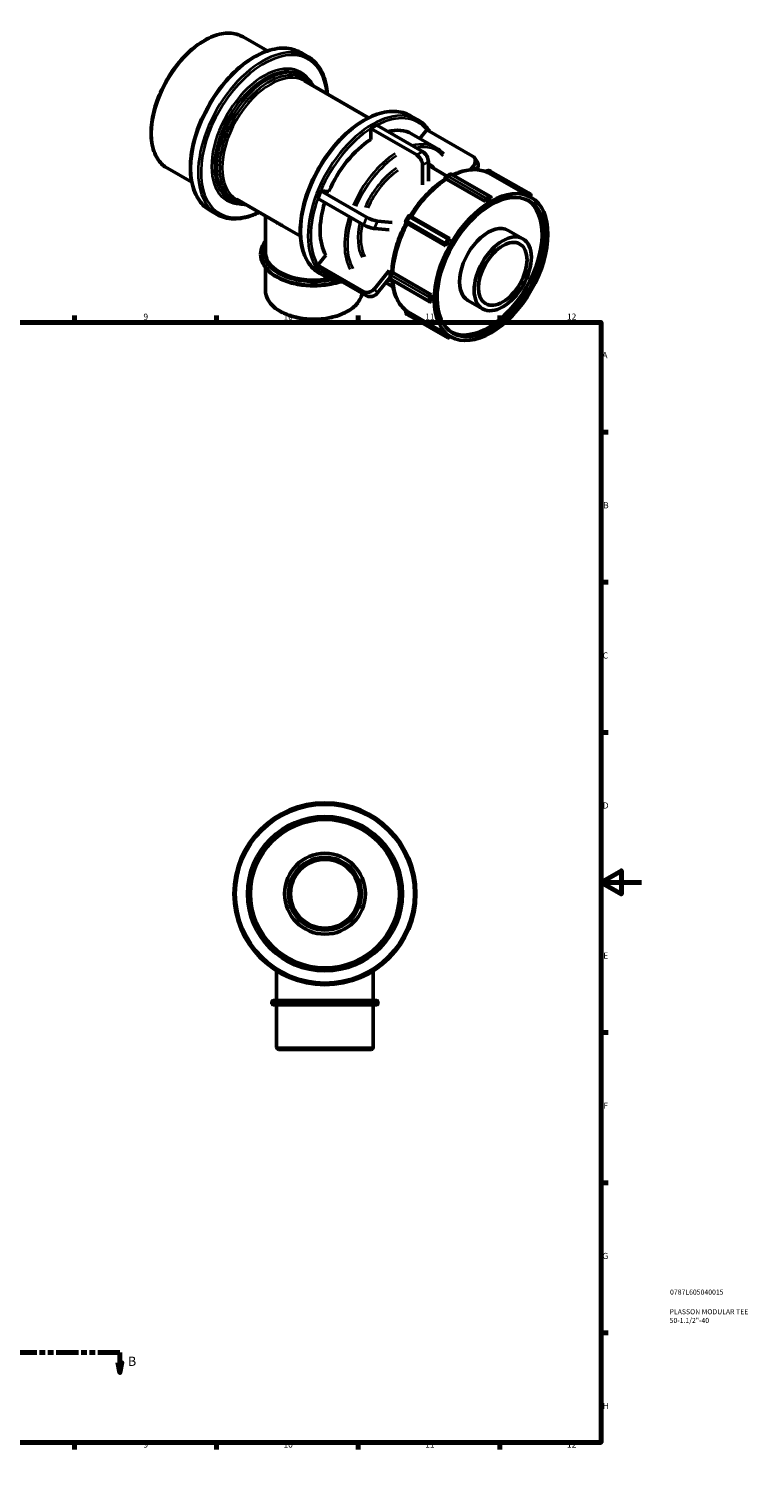
# Model space of a CAD drawing. Units: millimetres. Extents: x -40 to 894, y 0 to 770.
# Drawn here: x 538 to 894, y 0 to 719 of the extents above; entities that cross this region are included whole.
import ezdxf

# ---------------------------------------------------------------- set-up
doc = ezdxf.new("R2010")
doc.units = ezdxf.units.MM
doc.linetypes.add('DOUBLE_DASH_CHAIN', pattern=[1.2403, 0.6614, -0.0827, 0.1654, -0.0827, 0.1654, -0.0827])
for name, color, linetype, lineweight in [('Border (ANSI)', 7, 'Continuous', 70), ('Section Line (ANSI)', 7, 'DOUBLE_DASH_CHAIN', 70), ('Title (ISO)', 7, 'Continuous', 50), ('Visible (ANSI)', 7, 'Continuous', 50), ('Visible Narrow (ANSI)', 7, 'Continuous', 35)]:
    doc.layers.add(name, color=color, linetype=linetype, lineweight=lineweight)
doc.styles.add('Label Text (ANSI)', font='tahoma.ttf')
doc.styles.add('Note Text (ANSI)', font='tahoma.ttf')
doc.styles.add('Note Text (ISO)', font='tahoma.ttf')

# ---------------------------------------------------------------- blocks, each defined once
blk = doc.blocks.new('Borders Default Border')
at = {"layer": 'Border (ANSI)'}
for p, q in [((70.08, 574), (70.08, 577.45)), ((140.17, 574), (140.17, 577.45)), ((210.25, 574), (210.25, 577.45)), ((280.33, 574), (280.33, 577.45)), ((350.42, 574), (350.42, 577.45)), ((490.58, 574), (490.58, 577.45)), ((560.67, 574), (560.67, 577.45)), ((630.75, 574), (630.75, 577.45)), ((700.83, 574), (700.83, 577.45)), ((770.92, 574), (770.92, 577.45)), ((20, 519.75), (16.55, 519.75)), ((821, 519.75), (824.45, 519.75)), ((20, 445.5), (16.55, 445.5)), ((821, 445.5), (824.45, 445.5)), ((20, 371.25), (16.55, 371.25)), ((821, 371.25), (824.45, 371.25)), ((20, 222.75), (16.55, 222.75)), ((821, 222.75), (824.45, 222.75)), ((20, 148.5), (16.55, 148.5)), ((821, 148.5), (824.45, 148.5)), ((20, 74.25), (16.55, 74.25)), ((821, 74.25), (824.45, 74.25)), ((70.08, 20), (70.08, 16.55)), ((140.17, 20), (140.17, 16.55)), ((210.25, 20), (210.25, 16.55)), ((280.33, 20), (280.33, 16.55)), ((350.42, 20), (350.42, 16.55)), ((490.58, 20), (490.58, 16.55)), ((560.67, 20), (560.67, 16.55)), ((630.75, 20), (630.75, 16.55)), ((700.83, 20), (700.83, 16.55)), ((770.92, 20), (770.92, 16.55))]:
    blk.add_line(p, q, dxfattribs=at)
at = {"layer": 'Border (ANSI)', "flags": 128}
for points in [[(420.5, 594), (420.5, 574), (414.73, 584), (426.27, 584), (420.5, 574)], [(20, 20), (20, 574), (821, 574), (821, 20), (20, 20)], [(0, 297), (20, 297), (10, 302.77), (10, 291.23), (20, 297)], [(841, 297), (821, 297), (831, 302.77), (831, 291.23), (821, 297)], [(420.5, 0), (420.5, 20), (414.73, 10), (426.27, 10), (420.5, 20)]]:
    blk.add_lwpolyline(points, dxfattribs=at)
at = {"layer": 'Border (ANSI)', "attachment_point": 7, "style": 'Note Text (ANSI)'}
for s, insert, char_height in [('1', (34.35, 574.4), 3.05), ('2', (104.2, 574.4), 3.05), ('3', (174.26, 574.34), 3.05), ('4', (244.23, 574.4), 3.05), ('5', (314.48, 574.34), 3.05), ('6', (384.49, 574.34), 3.05), ('7', (454.6, 574.4), 3.05), ('8', (524.63, 574.33), 3.05), ('9', (594.7, 574.34), 3.05), ('10', (663.96, 574.34), 3.048), ('11', (734.04, 574.4), 3.048), ('12', (804.13, 574.4), 3.048), ('A', (16.78, 555.35), 3.05), ('A', (821.63, 555.35), 3.05), ('B', (17.15, 481.1), 3.05), ('B', (821.99, 481.1), 3.05), ('C', (16.95, 406.8), 3.05), ('C', (821.8, 406.8), 3.05), ('D', (16.96, 332.6), 3.05), ('D', (821.81, 332.6), 3.05), ('E', (17.21, 258.35), 3.05), ('E', (822.05, 258.35), 3.05), ('F', (17.29, 184.1), 3.05), ('F', (822.14, 184.1), 3.05), ('G', (16.81, 109.79), 3.05), ('G', (821.66, 109.79), 3.05), ('H', (16.97, 35.6), 3.05), ('H', (821.81, 35.6), 3.05), ('1', (34.35, 16.55), 3.05), ('2', (104.2, 16.55), 3.05), ('3', (174.26, 16.49), 3.05), ('4', (244.23, 16.55), 3.05), ('5', (314.48, 16.49), 3.05), ('6', (384.49, 16.49), 3.05), ('7', (454.6, 16.55), 3.05), ('8', (524.63, 16.48), 3.05), ('9', (594.7, 16.49), 3.05), ('10', (663.96, 16.49), 3.048), ('11', (734.04, 16.55), 3.048), ('12', (804.13, 16.55), 3.048)]:
    blk.add_mtext(s, dxfattribs=dict(at, insert=insert, char_height=char_height))
blk = doc.blocks.new('Title Blocks ISO')
at = {"layer": 'Title (ISO)', "color": 232, "true_color": 0xca0064, "style": 'Note Text (ISO)'}
for tag, p in [('PART_NUMBER_001', (34.08, 73.13)), ('DESCRIPTION_001', (33.84, 63.4)), ('DESCRIPTION_002', (33.88, 59.12))]:
    blk.add_attdef(tag, p, '', height=2.5, dxfattribs=at)
blk = doc.blocks.new('2dTransSection0')
at = {"layer": 'Section Line (ANSI)', "linetype": 'Continuous'}
for p, q in [((283.51, 59.53), (284.51, 54.53)), ((285.51, 59.53), (283.51, 59.53)), ((284.51, 64.53), (295.45, 64.53)), ((284.51, 64.53), (284.51, 59.53)), ((284.51, 59.53), (284.51, 54.53)), ((284.51, 54.53), (285.51, 59.53)), ((572.13, 64.53), (583.07, 64.53)), ((582.07, 59.53), (583.07, 54.53)), ((584.07, 59.53), (582.07, 59.53)), ((583.07, 64.53), (583.07, 59.53)), ((583.07, 59.53), (583.07, 54.53)), ((583.07, 54.53), (584.07, 59.53))]:
    blk.add_line(p, q, dxfattribs=at)
at = {"layer": 'Section Line (ANSI)', "linetype": 'DOUBLE_DASH_CHAIN', "ltscale": 16.564009}
blk.add_line((284.51, 64.53), (583.07, 64.53), dxfattribs=at)
at = {"layer": 'Section Line (ANSI)', "linetype": 'Continuous', "flags": 128}
for points in [[(283.51, 59.53), (284.51, 54.53), (285.51, 59.53), (283.51, 59.53)], [(582.07, 59.53), (583.07, 54.53), (584.07, 59.53), (582.07, 59.53)]]:
    blk.add_lwpolyline(points, dxfattribs=at)
at = {"layer": 'Section Line (ANSI)'}
for points in [[(283.51, 59.53), (284.51, 54.53), (285.51, 59.53), (283.51, 59.53)], [(582.07, 59.53), (583.07, 54.53), (584.07, 59.53), (582.07, 59.53)]]:
    blk.add_solid(points, dxfattribs=at)
at = {"layer": 'Section Line (ANSI)', "char_height": 4.57, "attachment_point": 7, "style": 'Label Text (ANSI)'}
for insert in [(277.76, 56.46), (587.03, 56.46)]:
    blk.add_mtext('B', dxfattribs=dict(at, insert=insert))

msp = doc.modelspace()

# ---------------------------------------------------------------- linework, layer by layer
at = {"layer": 'Visible (ANSI)'}
for p, q in [((644.004, 715.232), (656.049, 708.296)), ((672.495, 707.48), (676.031, 705.444)), ((672.766, 696.505), (673.865, 695.872)), ((674.341, 693.435), (705.998, 675.205)), ((726.801, 676.207), (730.336, 674.171)), ((707.138, 669.905), (710.037, 671.574)), ((729.814, 656.846), (707.138, 669.905)), ((707.138, 669.905), (707.138, 664.545)), ((710.037, 671.574), (732.714, 658.516)), ((734.807, 669.304), (731.31, 664.956)), ((757.484, 656.245), (734.807, 669.304)), ((727.301, 667.264), (739.35, 660.326)), ((759.78, 653.408), (758.33, 655.477)), ((606.576, 650.238), (618.621, 643.302)), ((732.714, 642.137), (732.714, 651.825)), ((735.613, 653.494), (735.613, 643.806)), ((736.086, 651.387), (744.732, 646.408)), ((756.294, 649.491), (757.872, 651.454)), ((783.954, 637.203), (765.074, 648.075)), ((766.215, 648.897), (785.094, 638.024)), ((743.791, 644.817), (743.791, 644.948)), ((744.5, 646.274), (745.985, 647.129)), ((763.671, 633.848), (744.791, 644.72)), ((747.482, 647.08), (766.362, 636.208)), ((637.21, 634.761), (638.309, 634.128)), ((640.656, 634.94), (660.711, 623.391)), ((680.918, 635.369), (682.368, 639.106)), ((703.595, 622.31), (680.918, 635.369)), ((682.368, 639.106), (705.044, 626.047)), ((686.382, 638.738), (682.368, 639.106)), ((763.671, 633.848), (763.671, 634.079)), ((764.378, 635.304), (765.863, 636.159)), ((766.57, 635.749), (766.57, 635.518)), ((783.954, 637.203), (784.095, 637.448)), ((784.967, 636.676), (786.416, 635.842)), ((785.095, 638.024), (786.145, 637.415)), ((786.145, 636.258), (786.032, 636.063)), ((627.582, 629.487), (631.118, 627.451)), ((655.058, 608.663), (655.058, 626.647)), ((724.484, 624.491), (725.534, 626.31)), ((727.265, 626.467), (746.144, 615.595)), ((663.523, 621.772), (672.313, 616.71)), ((716.261, 619.745), (709.005, 620.41)), ((710.454, 624.148), (717.711, 623.483)), ((744.237, 611.961), (725.357, 622.833)), ((775.101, 619.544), (782.349, 615.37)), ((744.095, 613.2), (745.145, 615.018)), ((744.237, 611.961), (744.095, 612.043)), ((746.145, 615.594), (746.287, 615.512)), ((652.668, 607.682), (652.668, 607.845)), ((684.933, 607.291), (680.918, 602.299)), ((655.058, 589.695), (655.058, 601.153)), ((680.918, 602.299), (703.595, 589.241)), ((682.368, 600.231), (680.918, 602.299)), ((681.888, 598.214), (685.424, 596.178)), ((705.044, 587.172), (682.368, 600.231)), ((709.005, 590.693), (716.261, 599.715)), ((716.663, 596.345), (716.663, 598.062)), ((717.457, 599.336), (717.57, 599.401)), ((718.156, 598.588), (737.036, 587.716)), ((716.663, 596.345), (710.454, 588.625)), ((714.536, 593.7), (718.07, 591.665)), ((717.457, 595.072), (736.337, 584.199)), ((736.129, 584.659), (736.129, 586.376)), ((736.836, 587.6), (737.036, 587.716)), ((737.036, 584.364), (736.836, 584.248)), ((755.14, 584.881), (762.388, 580.707)), ((726.262, 577.275), (725.212, 577.884)), ((725.357, 579.283), (744.237, 568.411)), ((726.267, 577.272), (745.146, 566.4)), ((744.095, 568.166), (744.237, 568.411)), ((745.145, 566.401), (744.095, 567.01)), ((745.274, 567.748), (746.723, 566.913)), ((746.262, 567.179), (746.145, 566.976)), ((660.562, 238.627), (660.562, 253.3)), ((708.365, 238.627), (708.365, 253.3)), ((658.172, 237.427), (658.172, 237.627)), ((659.172, 238.627), (709.755, 238.627)), ((710.755, 237.427), (710.755, 237.627)), ((709.755, 236.427), (659.172, 236.427)), ((660.562, 215.427), (660.562, 236.427)), ((708.365, 215.427), (708.365, 236.427)), ((707.365, 214.427), (661.562, 214.427))]:
    msp.add_line(p, q, dxfattribs=at)
for radius in [45, 37.5, 20, 18, 17]:
    msp.add_circle((684.464, 291.427), radius, dxfattribs=at)
for centre, start, end in [((659.172, 237.627), 90, 180), ((659.172, 237.427), 180, 270), ((709.755, 237.627), 0, 90), ((709.755, 237.427), 270, 0), ((661.562, 215.427), 180, 270), ((707.365, 215.427), 270, 0)]:
    msp.add_arc(centre, 1, start, end, dxfattribs=at)
for centre, major_axis, ratio, start_param, end_param in [((708.587, 634.768), (18.714, 32.497), 0.5780931, 0, 0.5158878), ((708.587, 634.768), (-18.714, -32.497), 0.5780931, 3.979751, 4.9175607), ((729.814, 653.494), (2.046, -3.553), 0.5780931, 0.7873319, 2.3581282), ((732.714, 655.164), (-2.046, 3.553), 0.5780931, 3.9289245, 5.4997209), ((754.973, 653.123), (3.357, 2.353), 0.7877574, 5.0649693, 6.6357656), ((756.423, 651.055), (3.357, 2.353), 0.7877574, 5.1123587, 6.2831853), ((708.587, 634.768), (-18.714, -32.497), 0.5780931, 5.0745759, 5.9647583), ((765.12, 602.212), (-18.823, -32.688), 0.5780931, 0.038365, 3.1032276), ((765.12, 602.212), (-19.847, -34.464), 0.5780931, 3.8734879, 3.9766264), ((764.378, 634.487), (0.499, 0.867), 0.5780931, 0.7834645, 2.3542608), ((765.863, 635.342), (0.499, 0.867), 0.5780931, 5.4958534, 7.0666498), ((765.12, 602.212), (19.847, 34.464), 0.5780931, 0, 0.0496355), ((784.595, 637.158), (0.499, 0.867), 0.5780931, 6.2812516, 7.8520479), ((785.645, 636.549), (0.499, 0.867), 0.5780931, 4.7104553, 6.2812516), ((707.555, 625.817), (-3.823, 1.483), 0.2096643, 0.938208, 2.5090043), ((706.106, 622.08), (3.823, -1.483), 0.2096643, 4.0798006, 5.650597), ((765.12, 602.212), (9.981, 17.332), 0.5780931, 0, 3.1415927), ((744.595, 612.909), (-0.499, -0.867), 0.5780931, 4.7104553, 6.2812516), ((765.12, 602.212), (-19.847, -34.464), 0.5780931, 4.658886, 4.7620245), ((745.645, 614.728), (0.499, 0.867), 0.5780931, 6.2812516, 7.8520479), ((678.959, 608.663), (-23.901, 0), 0.5758617, 0, 1.892517), ((706.106, 592.362), (-3.357, -2.353), 0.7877574, 0.3525803, 1.9233766), ((707.555, 590.294), (-3.357, -2.353), 0.7877574, 0.3525803, 1.9233766), ((736.836, 586.783), (0.499, 0.867), 0.5780931, 0.7834645, 2.3542608), ((736.836, 585.066), (-0.499, -0.867), 0.5780931, 5.4958534, 7.0666498), ((765.12, 602.212), (-19.847, -34.464), 0.5780931, 5.4442842, 5.5474227), ((744.595, 567.876), (-0.499, -0.867), 0.5780931, 4.7104553, 6.2812516), ((765.12, 602.212), (-19.847, -34.464), 0.5780931, 6.2296824, 6.2831853), ((745.645, 567.267), (-0.499, -0.867), 0.5780931, 6.2812516, 7.8520479)]:
    msp.add_ellipse(centre, major_axis=major_axis, ratio=ratio, start_param=start_param, end_param=end_param, dxfattribs=at)
for centre, major_axis in [((766.57, 601.378), (-19.847, -34.464)), ((766.57, 601.378), (-18.823, -32.688)), ((772.368, 598.039), (-9.981, -17.332)), ((772.368, 598.039), (-8.484, -14.732))]:
    msp.add_ellipse(centre, major_axis=major_axis, ratio=0.5780931, dxfattribs=at)
for points, knots in [([(644.004, 715.232), (641.998, 716.387), (639.689, 717.005), (634.666, 717.131), (631.941, 716.607), (626.321, 714.453), (623.422, 712.791), (617.789, 708.505), (615.055, 705.879), (610.032, 699.94), (607.742, 696.631), (603.83, 689.658), (602.207, 685.996), (599.789, 678.68), (598.995, 675.025), (598.328, 668.08), (598.455, 664.791), (599.649, 658.919), (600.712, 656.333), (603.409, 652.569), (604.882, 651.214), (606.576, 650.238)], [5.4997209, 5.4997209, 5.4997209, 5.4997209, 5.8037928, 5.8037928, 6.1181792, 6.1181792, 6.4417521, 6.4417521, 6.766151, 6.766151, 7.0897963, 7.0897963, 7.4131453, 7.4131453, 7.7368668, 7.7368668, 8.0613325, 8.0613325, 8.3844019, 8.3844019, 8.6413135, 8.6413135, 8.6413135, 8.6413135]), ([(672.495, 707.48), (670.089, 708.865), (667.316, 709.602), (661.281, 709.731), (658.008, 709.091), (651.268, 706.478), (647.796, 704.475), (641.049, 699.317), (637.774, 696.161), (631.756, 689.027), (629.013, 685.052), (624.326, 676.679), (622.382, 672.284), (619.489, 663.507), (618.54, 659.126), (617.743, 650.807), (617.897, 646.87), (619.322, 639.852), (620.59, 636.764), (623.802, 632.27), (625.56, 630.651), (627.582, 629.487)], [5.4997209, 5.4997209, 5.4997209, 5.4997209, 5.8063048, 5.8063048, 6.1217514, 6.1217514, 6.4447817, 6.4447817, 6.7684363, 6.7684363, 7.0914614, 7.0914614, 7.4142435, 7.4142435, 7.7373378, 7.7373378, 8.061055, 8.061055, 8.3836422, 8.3836422, 8.6413135, 8.6413135, 8.6413135, 8.6413135]), ([(685.606, 686.948), (685.503, 688.555), (685.301, 690.102), (684.291, 695.079), (683.023, 698.166), (679.811, 702.661), (678.053, 704.279), (676.031, 705.444)], [4.78376578, 4.78376578, 4.78376578, 4.78376578, 4.9194623, 4.9194623, 5.24204954, 5.24204954, 5.49972085, 5.49972085, 5.49972085, 5.49972085]), ([(678.794, 690.87), (678.55, 691.287), (678.291, 691.687), (676.88, 693.655), (675.478, 694.944), (673.865, 695.872)], [5.18102911, 5.18102911, 5.18102911, 5.18102911, 5.24304732, 5.24304732, 5.49972085, 5.49972085, 5.49972085, 5.49972085]), ([(726.801, 676.207), (724.395, 677.592), (721.621, 678.329), (715.587, 678.459), (712.314, 677.818), (705.574, 675.206), (702.102, 673.202), (695.354, 668.045), (692.08, 664.889), (686.062, 657.754), (683.319, 653.779), (678.632, 645.407), (676.688, 641.012), (673.795, 632.234), (672.846, 627.853), (672.049, 619.534), (672.203, 615.598), (673.627, 608.579), (674.895, 605.492), (678.108, 600.997), (679.866, 599.379), (681.888, 598.214)], [5.4997209, 5.4997209, 5.4997209, 5.4997209, 5.8063048, 5.8063048, 6.1217514, 6.1217514, 6.4447817, 6.4447817, 6.7684363, 6.7684363, 7.0914614, 7.0914614, 7.4142435, 7.4142435, 7.7373378, 7.7373378, 8.061055, 8.061055, 8.3836422, 8.3836422, 8.6413135, 8.6413135, 8.6413135, 8.6413135]), ([(736.109, 668.554), (735.927, 668.84), (735.738, 669.12), (734.117, 671.388), (732.358, 673.007), (730.336, 674.171)], [5.20684827, 5.20684827, 5.20684827, 5.20684827, 5.24204954, 5.24204954, 5.49972085, 5.49972085, 5.49972085, 5.49972085]), ([(747.482, 647.08), (747.406, 647.124), (747.325, 647.164), (747.152, 647.232), (747.06, 647.26), (746.864, 647.3), (746.76, 647.311), (746.542, 647.308), (746.429, 647.294), (746.202, 647.235), (746.089, 647.19), (745.985, 647.129)], [1.57079633, 1.57079633, 1.57079633, 1.57079633, 1.72748922, 1.72748922, 1.88418211, 1.88418211, 2.040875, 2.040875, 2.19756789, 2.19756789, 2.35426078, 2.35426078, 2.35426078, 2.35426078]), ([(764.973, 648.128), (763.927, 648.616), (762.82, 648.983), (760.518, 649.466), (759.324, 649.584), (756.881, 649.578), (755.632, 649.455), (753.102, 648.979), (751.821, 648.627), (749.581, 647.828), (748.625, 647.428), (747.669, 646.973)], [5.54936273, 5.54936273, 5.54936273, 5.54936273, 5.68606188, 5.68606188, 5.82276102, 5.82276102, 5.95946017, 5.95946017, 6.09615931, 6.09615931, 6.19739713, 6.19739713, 6.19739713, 6.19739713]), ([(764.004, 648.539), (764.007, 648.542), (764.01, 648.545), (764.062, 648.596), (764.113, 648.641), (764.219, 648.726), (764.274, 648.767), (764.332, 648.804)], [3.46732132, 3.46732132, 3.46732132, 3.46732132, 3.47495784, 3.47495784, 3.58607957, 3.58607957, 3.6972013, 3.6972013, 3.6972013, 3.6972013]), ([(764.332, 648.804), (764.437, 648.873), (764.549, 648.932), (764.785, 649.029), (764.909, 649.066), (765.166, 649.114), (765.299, 649.125), (765.567, 649.115), (765.703, 649.094), (765.967, 649.019), (766.095, 648.966), (766.215, 648.897)], [3.6972013, 3.6972013, 3.6972013, 3.6972013, 3.9002388, 3.9002388, 4.1032764, 4.1032764, 4.3063139, 4.3063139, 4.5093514, 4.5093514, 4.712389, 4.712389, 4.712389, 4.712389]), ([(743.845, 644.851), (742.555, 644.035), (741.277, 643.122), (738.762, 641.122), (737.525, 640.034), (735.112, 637.705), (733.937, 636.463), (731.668, 633.846), (730.574, 632.472), (728.524, 629.667), (727.564, 628.241), (726.658, 626.776)], [0.04966634, 0.04966634, 0.04966634, 0.04966634, 0.18742995, 0.18742995, 0.32519357, 0.32519357, 0.46295718, 0.46295718, 0.6007208, 0.6007208, 0.73354464, 0.73354464, 0.73354464, 0.73354464]), ([(743.791, 644.948), (743.791, 645.011), (743.794, 645.074), (743.807, 645.202), (743.817, 645.268), (743.846, 645.4), (743.865, 645.467), (743.914, 645.601), (743.944, 645.669), (744.016, 645.802), (744.058, 645.869), (744.108, 645.932)], [3.14159265, 3.14159265, 3.14159265, 3.14159265, 3.25271438, 3.25271438, 3.36383611, 3.36383611, 3.47495784, 3.47495784, 3.58607957, 3.58607957, 3.6972013, 3.6972013, 3.6972013, 3.6972013]), ([(744.19, 644.911), (744.131, 644.913), (744.076, 644.911), (743.941, 644.895), (743.882, 644.875), (743.845, 644.851)], [0.625242787, 0.625242787, 0.625242787, 0.625242787, 0.645542144, 0.645542144, 0.679437889, 0.679437889, 0.679437889, 0.679437889]), ([(744.108, 645.932), (744.128, 645.959), (744.15, 645.985), (744.196, 646.035), (744.22, 646.06), (744.271, 646.108), (744.297, 646.131), (744.352, 646.176), (744.38, 646.197), (744.439, 646.238), (744.469, 646.257), (744.5, 646.274)], [3.6972013, 3.6972013, 3.6972013, 3.6972013, 3.74354595, 3.74354595, 3.78989059, 3.78989059, 3.83623524, 3.83623524, 3.88257988, 3.88257988, 3.92892453, 3.92892453, 3.92892453, 3.92892453]), ([(744.791, 644.72), (744.617, 644.821), (744.411, 644.892), (744.23, 644.909), (744.21, 644.91), (744.19, 644.911)], [0, 0, 0, 0, 0.074015651, 0.074015651, 0.083081651, 0.083081651, 0.083081651, 0.083081651]), ([(638.309, 634.128), (640.214, 633.031), (642.407, 632.443), (644.87, 632.378), (644.99, 632.376), (645.109, 632.376)], [2.3581282, 2.3581282, 2.3581282, 2.3581282, 2.66141806, 2.66141806, 2.67681994, 2.67681994, 2.67681994, 2.67681994]), ([(631.118, 627.451), (633.524, 626.066), (636.297, 625.329), (642.332, 625.199), (645.605, 625.84), (649.926, 627.515), (650.923, 627.957), (651.921, 628.453)], [2.3581282, 2.3581282, 2.3581282, 2.3581282, 2.66471212, 2.66471212, 2.98015878, 2.98015878, 3.07408327, 3.07408327, 3.07408327, 3.07408327]), ([(725.534, 626.31), (725.588, 626.404), (725.658, 626.489), (725.819, 626.631), (725.911, 626.689), (726.106, 626.772), (726.212, 626.798), (726.424, 626.815), (726.532, 626.807), (726.687, 626.769), (726.737, 626.753), (726.805, 626.724), (726.825, 626.715), (726.849, 626.704), (726.853, 626.701), (726.861, 626.697), (726.864, 626.696), (726.871, 626.692), (726.874, 626.69), (726.88, 626.687), (726.883, 626.686), (726.889, 626.682), (726.892, 626.681), (726.903, 626.674), (726.91, 626.67), (726.951, 626.647), (727.001, 626.619), (727.123, 626.549), (727.19, 626.51), (727.265, 626.467)], [0, 0, 0, 0, 0.03242986, 0.03242986, 0.06427333, 0.06427333, 0.09613784, 0.09613784, 0.12800105, 0.12800105, 0.14374712, 0.14374712, 0.15030651, 0.15030651, 0.1520854, 0.1520854, 0.1533724, 0.1533724, 0.15537225, 0.15537225, 0.15764136, 0.15764136, 0.16191124, 0.16191124, 0.17469612, 0.17469612, 0.21367405, 0.21367405, 0.24539522, 0.24539522, 0.24539522, 0.24539522]), ([(724.642, 623.284), (723.826, 621.767), (723.069, 620.221), (721.664, 617.04), (721.02, 615.405), (719.888, 612.129), (719.399, 610.489), (718.586, 607.232), (718.261, 605.615), (717.784, 602.432), (717.632, 600.867), (717.568, 599.34)], [0.83716638, 0.83716638, 0.83716638, 0.83716638, 0.97007908, 0.97007908, 1.10784815, 1.10784815, 1.24561722, 1.24561722, 1.38338629, 1.38338629, 1.52115536, 1.52115536, 1.52115536, 1.52115536]), ([(724.829, 623.138), (724.827, 623.139), (724.825, 623.14), (724.82, 623.143), (724.817, 623.145), (724.81, 623.149), (724.805, 623.152), (724.795, 623.159), (724.789, 623.163), (724.773, 623.174), (724.762, 623.182), (724.729, 623.207), (724.706, 623.225), (724.629, 623.294), (724.579, 623.35), (724.475, 623.496), (724.426, 623.593), (724.363, 623.795), (724.348, 623.902), (724.352, 624.115), (724.371, 624.222), (724.426, 624.381), (724.453, 624.438), (724.484, 624.491)], [0, 0, 0, 0, 0.0015124, 0.0015124, 0.00284492, 0.00284492, 0.00487594, 0.00487594, 0.00707429, 0.00707429, 0.01089177, 0.01089177, 0.01973773, 0.01973773, 0.04194386, 0.04194386, 0.0735367, 0.0735367, 0.10540222, 0.10540222, 0.13726577, 0.13726577, 0.15587509, 0.15587509, 0.15587509, 0.15587509]), ([(725.357, 622.833), (725.183, 622.934), (725.006, 623.035), (724.878, 623.109), (724.865, 623.117), (724.851, 623.124)], [0, 0, 0, 0, 0.074015651, 0.074015651, 0.083081651, 0.083081651, 0.083081651, 0.083081651]), ([(655.058, 614.374), (654.455, 613.593), (653.957, 612.775), (652.978, 610.614), (652.668, 609.231), (652.668, 607.845)], [3.50859074, 3.50859074, 3.50859074, 3.50859074, 3.67197753, 3.67197753, 3.92699082, 3.92699082, 3.92699082, 3.92699082]), ([(652.668, 607.682), (652.668, 606.064), (653.092, 604.451), (654.74, 601.359), (655.993, 599.887), (659.234, 597.212), (661.252, 596.021), (665.817, 594.077), (668.367, 593.326), (673.729, 592.335), (676.539, 592.095), (682.144, 592.143), (684.937, 592.43), (689.068, 593.271), (690.506, 593.651), (691.875, 594.104)], [3.9269908, 3.9269908, 3.9269908, 3.9269908, 4.2246391, 4.2246391, 4.5360939, 4.5360939, 4.861025, 4.861025, 5.1873808, 5.1873808, 5.5126429, 5.5126429, 5.837459, 5.837459, 6.0193544, 6.0193544, 6.0193544, 6.0193544]), ([(716.663, 598.062), (716.663, 598.098), (716.665, 598.133), (716.67, 598.203), (716.675, 598.238), (716.686, 598.308), (716.693, 598.342), (716.709, 598.409), (716.718, 598.442), (716.739, 598.507), (716.751, 598.539), (716.763, 598.57)], [2.35619449, 2.35619449, 2.35619449, 2.35619449, 2.40215239, 2.40215239, 2.4481103, 2.4481103, 2.4940682, 2.4940682, 2.5400261, 2.5400261, 2.585984, 2.585984, 2.585984, 2.585984]), ([(716.763, 598.57), (716.794, 598.644), (716.83, 598.714), (716.909, 598.844), (716.953, 598.904), (717.045, 599.013), (717.094, 599.063), (717.194, 599.154), (717.245, 599.195), (717.35, 599.271), (717.403, 599.305), (717.457, 599.336)], [2.585984, 2.585984, 2.585984, 2.585984, 2.69710573, 2.69710573, 2.80822746, 2.80822746, 2.91934919, 2.91934919, 3.03047092, 3.03047092, 3.14159265, 3.14159265, 3.14159265, 3.14159265]), ([(717.568, 599.34), (717.566, 599.305), (717.574, 599.26), (717.614, 599.145), (717.646, 599.08), (717.69, 599.011)], [0.492788548, 0.492788548, 0.492788548, 0.492788548, 0.510400017, 0.510400017, 0.528222283, 0.528222283, 0.528222283, 0.528222283]), ([(717.69, 599.011), (717.7, 598.994), (717.712, 598.977), (717.817, 598.83), (717.982, 598.688), (718.156, 598.588)], [-0.083081651, -0.083081651, -0.083081651, -0.083081651, -0.074015651, -0.074015651, 0, 0, 0, 0]), ([(655.058, 589.695), (655.058, 588.225), (655.442, 586.758), (656.93, 583.945), (658.064, 582.605), (661, 580.166), (662.832, 579.079), (666.979, 577.303), (669.296, 576.617), (674.17, 575.71), (676.725, 575.489), (681.82, 575.528), (684.359, 575.788), (689.18, 576.766), (691.46, 577.485), (695.537, 579.324), (697.333, 580.446), (700.232, 583), (701.343, 584.432), (702.404, 586.781), (702.653, 587.625), (702.775, 588.48)], [3.9269908, 3.9269908, 3.9269908, 3.9269908, 4.222625, 4.222625, 4.5330461, 4.5330461, 4.8583724, 4.8583724, 5.1853808, 5.1853808, 5.5111901, 5.5111901, 5.8365023, 5.8365023, 6.1623956, 6.1623956, 6.4894707, 6.4894707, 6.8141931, 6.8141931, 6.9869577, 6.9869577, 6.9869577, 6.9869577]), ([(715.149, 594.462), (715.682, 594.627), (716.217, 594.813), (716.919, 595.082), (717.083, 595.146), (717.247, 595.213)], [2.915580423, 2.915580423, 2.915580423, 2.915580423, 2.976586519, 2.976586519, 2.995180615, 2.995180615, 2.995180615, 2.995180615]), ([(716.663, 596.345), (716.663, 596.224), (716.68, 596.103), (716.743, 595.877), (716.788, 595.771), (716.895, 595.581), (716.957, 595.496), (717.09, 595.346), (717.16, 595.281), (717.306, 595.165), (717.381, 595.115), (717.457, 595.072)], [3.92699082, 3.92699082, 3.92699082, 3.92699082, 4.08407045, 4.08407045, 4.24115008, 4.24115008, 4.39822972, 4.39822972, 4.55530935, 4.55530935, 4.71238898, 4.71238898, 4.71238898, 4.71238898]), ([(717.637, 594.968), (717.719, 593.908), (717.85, 592.876), (718.274, 590.529), (718.607, 589.241), (719.456, 586.806), (719.971, 585.659), (721.182, 583.533), (721.878, 582.555), (723.442, 580.795), (724.31, 580.015), (725.253, 579.349)], [1.65633713, 1.65633713, 1.65633713, 1.65633713, 1.75780179, 1.75780179, 1.89450581, 1.89450581, 2.03120984, 2.03120984, 2.16791386, 2.16791386, 2.30461788, 2.30461788, 2.30461788, 2.30461788]), ([(725.212, 577.884), (725.093, 577.953), (724.982, 578.038), (724.786, 578.228), (724.701, 578.335), (724.558, 578.562), (724.501, 578.682), (724.414, 578.928), (724.384, 579.054), (724.35, 579.306), (724.346, 579.433), (724.353, 579.558)], [1.5735257, 1.5735257, 1.5735257, 1.5735257, 1.7760174, 1.7760174, 1.978509, 1.978509, 2.1810007, 2.1810007, 2.3834923, 2.3834923, 2.585984, 2.585984, 2.585984, 2.585984]), ([(724.353, 579.558), (724.356, 579.626), (724.363, 579.694), (724.384, 579.829), (724.398, 579.895), (724.416, 579.968), (724.418, 579.976), (724.42, 579.983)], [2.585984, 2.585984, 2.585984, 2.585984, 2.69710573, 2.69710573, 2.80822746, 2.80822746, 2.82072891, 2.82072891, 2.82072891, 2.82072891])]:
    msp.add_open_spline(points, degree=3, knots=knots, dxfattribs=at)
for points in [[(743.015, 657.228), (741.961, 658.488), (740.728, 659.532), (739.35, 660.326)], [(765.074, 648.075), (765.042, 648.094), (765.008, 648.111), (764.973, 648.127)], [(662.058, 622.616), (661.591, 622.885), (661.141, 623.144), (660.711, 623.391)], [(663.523, 621.772), (663.015, 622.064), (662.526, 622.347), (662.058, 622.616)], [(724.837, 623.132), (724.835, 623.134), (724.832, 623.135), (724.829, 623.138)], [(724.851, 623.124), (724.846, 623.127), (724.842, 623.13), (724.837, 623.132)], [(685.424, 596.178), (687.722, 594.855), (690.356, 594.123), (693.18, 594.005)], [(725.254, 579.35), (725.288, 579.326), (725.323, 579.303), (725.357, 579.283)]]:
    msp.add_open_spline(points, degree=3, dxfattribs=at)
at = {"layer": 'Visible Narrow (ANSI)'}
for p, q in [((732.714, 658.516), (729.814, 656.846)), ((732.714, 651.825), (735.613, 653.494)), ((757.872, 651.454), (759.206, 649.551)), ((765.216, 648.32), (784.095, 637.448)), ((744.791, 644.952), (763.671, 634.079)), ((745.498, 646.176), (746.983, 647.031)), ((764.378, 635.304), (745.498, 646.176)), ((746.983, 647.031), (765.863, 636.159)), ((705.044, 626.047), (703.595, 622.31)), ((725.216, 624.072), (726.266, 625.89)), ((726.266, 625.89), (745.145, 615.018)), ((709.005, 620.41), (710.454, 624.148)), ((744.095, 613.2), (725.216, 624.072)), ((725.216, 622.916), (744.095, 612.043)), ((717.249, 597.248), (736.129, 586.376)), ((717.249, 595.531), (717.249, 597.248)), ((736.836, 587.6), (717.956, 598.473)), ((710.454, 588.625), (709.005, 590.693)), ((736.129, 584.659), (717.249, 595.531)), ((703.595, 589.241), (705.044, 587.172)), ((744.095, 568.166), (725.216, 579.038)), ((725.216, 577.882), (744.095, 567.01)), ((726.266, 577.273), (725.216, 577.882)), ((745.145, 566.401), (726.266, 577.273)), ((710.432, 237.627), (658.496, 237.627)), ((658.496, 237.427), (710.432, 237.427)), ((660.857, 215.427), (708.071, 215.427))]:
    msp.add_line(p, q, dxfattribs=at)
for radius in [44, 38.5, 36.5]:
    msp.add_circle((684.464, 291.427), radius, dxfattribs=at)
for centre, major_axis, ratio, start_param, end_param in [((625.29, 682.735), (-18.714, -32.497), 0.5780931, 3.1415927, 6.2831853), ((650.039, 668.483), (-22.456, -38.996), 0.5780931, 3.1415927, 6.2831853), ((653.574, 666.447), (22.456, 38.996), 0.5780931, 0, 3.1415927), ((654.281, 666.04), (-21.957, -38.13), 0.5780931, 2.4450197, 6.9797583), ((654.281, 666.04), (18.277, 31.739), 0.5780931, 5.9670302, 9.740933), ((654.988, 665.633), (-17.778, -30.872), 0.5780931, 3.1415927, 6.2831853), ((656.087, 665), (17.778, 30.872), 0.5780931, 0, 3.1415927), ((656.793, 664.594), (-17.31, -30.06), 0.5780931, 2.9085705, 6.5162074), ((657.499, 664.187), (-16.842, -29.247), 0.5780931, 3.1415927, 6.2831853), ((704.345, 637.211), (-22.456, -38.996), 0.5780931, 3.1415927, 6.2831853), ((707.88, 635.175), (22.456, 38.996), 0.5780931, 0, 3.1415927), ((708.587, 634.768), (21.957, 38.13), 0.5780931, 6.06606, 7.0188963), ((708.587, 634.768), (21.957, 38.13), 0.5780931, 0.8300722, 1.7840542), ((720.636, 627.829), (18.714, 32.497), 0.5780931, 0, 0.5158878), ((720.636, 627.829), (-18.714, -32.497), 0.5780931, 3.979751, 4.9175607), ((721.343, 627.422), (18.215, 31.63), 0.5780931, 0.8396584, 1.7744681), ((721.343, 627.422), (18.215, 31.63), 0.5780931, 6.0756462, 6.7484859), ((721.343, 627.422), (-14.534, -25.239), 0.5780931, 3.9955016, 4.9018101), ((722.05, 627.015), (14.035, 24.373), 0.5780931, 0.856418, 1.7577084), ((721.343, 627.422), (14.534, 25.239), 0.5780931, 6.0898967, 6.3011804), ((722.05, 627.015), (14.035, 24.373), 0.5780931, 0, 0.0330314), ((746.983, 645.396), (-0.998, 1.733), 0.5780931, 5.4997209, 6.2831853), ((746.241, 613.084), (19.847, 34.464), 0.5780931, 0.0496355, 0.7130849), ((764.879, 647.967), (-0.547, 0.837), 0.3035808, 0, 0.8244171), ((764.716, 647.454), (0.502, 0.865), 0.8159693, 0.0027294, 0.8515722), ((765.716, 648.03), (0.499, 0.867), 0.5780931, 0, 1.5688626), ((746.241, 613.084), (19.847, 34.464), 0.5780931, 0.8350337, 1.5172796), ((744.791, 644.948), (-1, 0), 0.5758617, 0, 0.2059445), ((744.897, 645.318), (-0.79, 0.614), 0.7941616, 0, 1.2573289), ((744.791, 644.134), (-0.499, 0.867), 0.5780931, 5.4997209, 6.5149085), ((745.498, 644.541), (-0.998, 1.733), 0.5780931, 5.4997209, 6.2831853), ((745.498, 645.359), (0.499, 0.867), 0.5780931, 0.7834645, 2.3542608), ((746.983, 646.214), (0.499, 0.867), 0.5780931, 0, 0.7834645), ((708.587, 634.768), (-21.957, -38.13), 0.5780931, 5.0191551, 5.9728444), ((720.636, 627.829), (-18.714, -32.497), 0.5780931, 5.0745759, 5.9647583), ((721.343, 627.422), (-18.215, -31.63), 0.5780931, 5.0849774, 5.9632583), ((727.266, 625.31), (-1.732, 1), 0.0015778, 5.3287797, 6.2831853), ((726.766, 625.6), (0.499, 0.867), 0.5780931, 0, 1.5688626), ((721.343, 627.422), (-14.534, -25.239), 0.5780931, 5.1861161, 5.9490077), ((722.05, 627.015), (-14.035, -24.373), 0.5780931, 5.2044311, 5.9464986), ((746.241, 613.084), (19.847, 34.464), 0.5780931, 1.6204319, 2.3026915), ((726.216, 623.491), (-1.732, 1), 0.0015778, 5.3287797, 6.2831853), ((725.351, 623.99), (-0.522, -0.853), 0.9981521, 0, 0.0259693), ((725.716, 622.625), (-0.866, 0.5), 0.0015778, 5.3287797, 6.3439673), ((725.716, 623.782), (-0.499, -0.867), 0.5780931, 4.7104553, 6.2812516), ((678.959, 608.663), (-25.292, 0), 0.5758617, 5.9500913, 8.2143413), ((678.959, 607.845), (-26.292, 0), 0.5758617, 0, 2.0315109), ((678.959, 607.682), (-26.292, 0), 0.5758617, 0, 2.0465785), ((708.587, 634.768), (-21.957, -38.13), 0.5780931, 6.0709816, 6.495389), ((718.663, 598.062), (-2, 0), 0.5758617, 0, 0.7853982), ((717.69, 598.193), (-0.926, 0.376), 0.7960574, 5.0251434, 6.2831853), ((717.956, 597.655), (0.499, 0.867), 0.5780931, 0.7834645, 2.3542608), ((717.956, 598.469), (-0.499, 0.867), 0.5780931, 6.0787401, 6.2831853), ((718.663, 598.88), (-1, 0), 0.5758617, 6.0533958, 7.0685835), ((678.959, 589.695), (23.901, 0), 0.5758617, 3.1415927, 6.1950075), ((721.343, 627.422), (-18.215, -31.63), 0.5780931, 0.5590264, 0.6129734), ((718.663, 596.345), (-2, 0), 0.5758617, 0, 0.7853982), ((717.956, 595.938), (-0.499, -0.867), 0.5780931, 5.4958534, 6.2831853), ((746.241, 613.084), (-19.847, -34.464), 0.5780931, 5.5660158, 6.2296824), ((725.351, 579.503), (-0.999, 0.054), 0.3062618, 5.4499635, 6.2831853), ((725.716, 579.904), (-0.502, -0.865), 0.8159693, 5.4326761, 6.2859147), ((725.716, 578.748), (-0.499, -0.867), 0.5780931, 4.7104553, 6.2812516), ((726.216, 579.614), (-1.004, -1.73), 0.8159693, 0, 0.0027294)]:
    msp.add_ellipse(centre, major_axis=major_axis, ratio=ratio, start_param=start_param, end_param=end_param, dxfattribs=at)

# ---------------------------------------------------------------- block references
msp.add_blockref('Borders Default Border', (0, 0))
msp.add_blockref('Title Blocks ISO', (821, 20)).add_auto_attribs({'PART_NUMBER_001': '0787L605040015', 'DESCRIPTION_001': 'PLASSON MODULAR TEE', 'DESCRIPTION_002': '50-1.1/2"-40'})
at = {"layer": 'Section Line (ANSI)'}
msp.add_blockref('2dTransSection0', (0, 0), dxfattribs=at)

doc.saveas('drawing.dxf')
